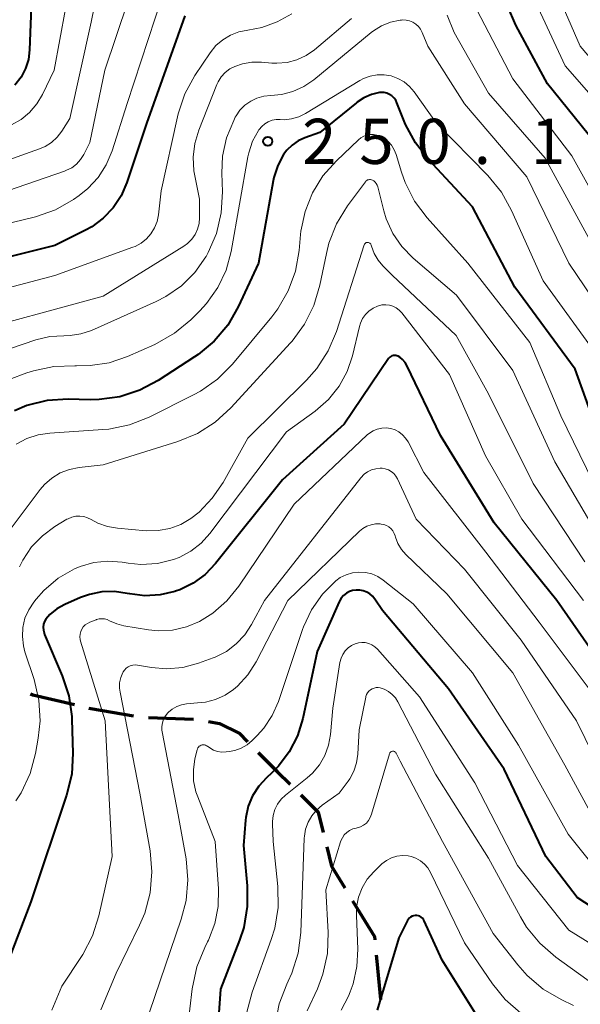
# Model space of a CAD drawing. Units: metres. Extents: x -68000 to -66000, y 28499 to 30000.
# Drawn here: x -66372 to -66325, y 29207 to 29289 of the extents above; entities that cross this region are included whole.
import ezdxf

# ---------------------------------------------------------------- set-up
doc = ezdxf.new("R2010")
doc.units = ezdxf.units.M
for name, color, linetype, lineweight in [('210300_徒歩道', 7, 'Continuous', 70), ('710100_等高線(計曲線)', 7, 'Continuous', 40), ('710200_等高線(主曲線)', 7, 'Continuous', 13), ('731200_図化機測定による標高点', 7, 'Continuous', 40)]:
    doc.layers.add(name, color=color, linetype=linetype, lineweight=lineweight)
doc.styles.add('Style-WORKING', font='MS Gothic.ttf')

msp = doc.modelspace()

# ---------------------------------------------------------------- linework, layer by layer
at = {"layer": '210300_徒歩道', "linetype": 'Continuous', "lineweight": 70}
msp.add_line((-66361.241, 29231.298), (-66357.494, 29231.146), dxfattribs=at)
at = {"layer": '210300_徒歩道', "linetype": 'Continuous', "lineweight": 70, "flags": 128}
for points in [[(-66371.031, 29233.249), (-66370.85, 29233.16), (-66367.393, 29232.358)], [(-66366.176, 29232.076), (-66366.02, 29232.04), (-66362.481, 29231.438)], [(-66356.261, 29230.962), (-66355.35, 29230.78), (-66353.72, 29230), (-66353.004, 29229.282)], [(-66352.122, 29228.397), (-66350.54, 29226.81), (-66349.471, 29225.744)], [(-66348.586, 29224.862), (-66347.16, 29223.44), (-66346.741, 29221.755)], [(-66346.439, 29220.542), (-66346.04, 29218.94), (-66344.942, 29217.151)], [(-66344.289, 29216.085), (-66342.47, 29213.12), (-66342.446, 29212.849)], [(-66342.338, 29211.604), (-66342.29, 29211.06), (-66341.977, 29207.872)]]:
    msp.add_lwpolyline(points, dxfattribs=at)
at = {"layer": '710100_等高線(計曲線)', "linetype": 'Continuous', "lineweight": 40, "flags": 128}
for points, elevation in [([(-66370.96, 29291), (-66371.11, 29286.69), (-66371.21, 29285.9), (-66371.44, 29285.15), (-66371.8, 29284.44), (-66372.32, 29283.76)], 270), ([(-66323, 29277.53), (-66328.11, 29283.89), (-66330.73, 29288.76), (-66331.42, 29290.36)], 260), ([(-66358.22, 29289.52), (-66361.41, 29280.59), (-66363.04, 29275.69), (-66363.51, 29274.59), (-66364.17, 29273.6), (-66364.99, 29272.73), (-66365.95, 29272.01), (-66366.47, 29271.73), (-66369, 29270.45), (-66380.35, 29267.65)], 260), ([(-66323, 29252.37), (-66325.8, 29260.2), (-66330.81, 29267), (-66334.33, 29273.67), (-66338, 29277.6), (-66339.08, 29278.97), (-66339.9, 29280.5), (-66340.02, 29280.79), (-66340.61, 29282.3), (-66340.71, 29282.51), (-66340.85, 29282.7), (-66341.02, 29282.87), (-66341.22, 29283), (-66341.44, 29283.1), (-66341.67, 29283.15), (-66341.91, 29283.17), (-66342.07, 29283.15), (-66342.73, 29283), (-66343.35, 29282.73), (-66343.92, 29282.36), (-66343.98, 29282.31), (-66347, 29279.84), (-66348.27, 29279.4), (-66348.82, 29279.15)], 250), ([(-66348.82, 29279.15), (-66349.32, 29278.8), (-66349.75, 29278.38), (-66350.03, 29278), (-66350.51, 29277.09), (-66350.83, 29276.11), (-66350.88, 29275.83), (-66352.09, 29269), (-66353.78, 29265.37), (-66354.66, 29263.86), (-66355.78, 29262.53), (-66357.11, 29261.41), (-66357.41, 29261.21), (-66360.42, 29259.26), (-66361.96, 29258.45), (-66363.62, 29257.91), (-66365.34, 29257.67), (-66366.07, 29257.66), (-66367.9, 29257.7), (-66369.64, 29257.59), (-66371.34, 29257.17), (-66372.37, 29256.75)], 250), ([(-66322.28, 29233.72), (-66327.33, 29241), (-66332.55, 29247.45), (-66337, 29254.68), (-66339.79, 29260.5), (-66339.94, 29260.76), (-66340.14, 29260.99), (-66340.37, 29261.18), (-66340.51, 29261.27), (-66340.61, 29261.31), (-66340.71, 29261.33), (-66340.82, 29261.34), (-66340.93, 29261.33), (-66341.03, 29261.3), (-66341.12, 29261.25), (-66341.21, 29261.19), (-66341.28, 29261.11), (-66341.31, 29261.07), (-66345, 29255.63), (-66350.11, 29251), (-66355.68, 29244.06), (-66356.54, 29243.17), (-66357.53, 29242.43), (-66358.64, 29241.89), (-66359, 29241.76), (-66359.04, 29241.75), (-66360.27, 29241.46), (-66361.53, 29241.39), (-66362.78, 29241.54), (-66363, 29241.59), (-66364.05, 29241.74), (-66365.1, 29241.72), (-66366.14, 29241.51), (-66366.88, 29241.24), (-66368.19, 29240.66), (-66368.85, 29240.3), (-66369.43, 29239.83), (-66369.6, 29239.65), (-66369.75, 29239.46), (-66369.86, 29239.25), (-66369.94, 29239.03), (-66369.97, 29238.79), (-66369.96, 29238.55), (-66369.91, 29238.32), (-66369.86, 29238.18), (-66368.39, 29234.74), (-66367.85, 29233.09), (-66367.6, 29231.36), (-66367.59, 29231.11), (-66367.51, 29228.33)], 240), ([(-66320.55, 29213.02), (-66325.65, 29216.35), (-66328.24, 29219.76), (-66331.7, 29227), (-66336.33, 29233.67), (-66341.82, 29240.18), (-66342.44, 29241.11), (-66342.63, 29241.35), (-66342.86, 29241.55), (-66343.12, 29241.7), (-66343.4, 29241.81), (-66343.7, 29241.87), (-66344, 29241.87), (-66344.29, 29241.83), (-66344.56, 29241.74), (-66344.81, 29241.6), (-66345.04, 29241.42), (-66345.23, 29241.2), (-66345.38, 29240.95), (-66345.41, 29240.89), (-66347.24, 29236.76), (-66348.43, 29231.21), (-66348.87, 29229.78), (-66349.55, 29228.45), (-66350.45, 29227.26), (-66351, 29226.7), (-66351.45, 29226.29), (-66352.08, 29225.59), (-66352.59, 29224.8), (-66352.95, 29223.92), (-66353.15, 29223), (-66353.17, 29222.76), (-66353.34, 29220.66), (-66353.04, 29217.33), (-66353.04, 29215.59), (-66353.33, 29213.87), (-66353.68, 29212.82), (-66355.25, 29208.75), (-66355.79, 29201.35)], 230), ([(-66367.51, 29228.33), (-66367.61, 29226.59), (-66368.03, 29224.85), (-66371, 29215.99), (-66373, 29210.79)], 240), ([(-66333.68, 29206.07), (-66336.86, 29211.14), (-66338.34, 29214.41), (-66338.4, 29214.53), (-66338.49, 29214.64), (-66338.59, 29214.72), (-66338.7, 29214.79), (-66338.83, 29214.84), (-66338.96, 29214.86), (-66339.09, 29214.87), (-66339.23, 29214.84), (-66339.35, 29214.8), (-66339.47, 29214.73), (-66339.57, 29214.65), (-66339.66, 29214.55), (-66339.72, 29214.44), (-66340.45, 29213), (-66342.26, 29207)], 220)]:
    msp.add_lwpolyline(points, dxfattribs=dict(at, elevation=elevation))
at = {"layer": '710200_等高線(主曲線)', "linetype": 'Continuous', "lineweight": 13, "flags": 128}
for points, elevation in [([(-66364.57, 29296.09), (-66365.99, 29289), (-66367.78, 29281), (-66368.44, 29279.95), (-66368.82, 29279.45), (-66369.28, 29279.02), (-66369.81, 29278.68), (-66370.28, 29278.48), (-66381.53, 29274.47)], 266), ([(-66367.19, 29295.23), (-66369.08, 29285), (-66370.04, 29283), (-66370.51, 29282.21), (-66371.11, 29281.51), (-66371.82, 29280.93), (-66372.62, 29280.47)], 268), ([(-66320.61, 29281.39), (-66325.4, 29287), (-66328.31, 29293.69)], 264), ([(-66360.09, 29291.12), (-66363, 29282.24), (-66364.26, 29278.31), (-66364.74, 29277.16), (-66365.42, 29276.11), (-66366.27, 29275.19), (-66367, 29274.61), (-66367.46, 29274.29), (-66368.97, 29273.43), (-66370.61, 29272.84), (-66370.83, 29272.78), (-66379.23, 29270.77)], 262), ([(-66321.96, 29280.04), (-66326.63, 29285.37), (-66329.25, 29291)], 262), ([(-66362.94, 29290.69), (-66364.87, 29285), (-66366.1, 29279), (-66366.61, 29278), (-66366.88, 29277.59), (-66367.21, 29277.22), (-66367.6, 29276.92), (-66368.03, 29276.7), (-66368.2, 29276.63), (-66376.09, 29273.91)], 264), ([(-66349.34, 29289.69), (-66350.54, 29289.01), (-66351.84, 29288.55), (-66353, 29288.34), (-66353.73, 29288.2), (-66354.43, 29287.93), (-66355.07, 29287.54), (-66355.64, 29287.05), (-66356.12, 29286.46), (-66357.38, 29284.58), (-66358.22, 29283.05), (-66358.78, 29281.4), (-66358.84, 29281.14), (-66360.18, 29275), (-66360.41, 29273), (-66360.52, 29272.44), (-66360.73, 29271.92), (-66361.03, 29271.43), (-66361.4, 29271.01), (-66361.85, 29270.66), (-66362.35, 29270.39), (-66362.53, 29270.31), (-66369, 29267.96), (-66380.25, 29265)], 258), ([(-66344.37, 29289.29), (-66347.46, 29286.71), (-66348.15, 29286.23), (-66348.92, 29285.87), (-66349.73, 29285.66), (-66350.58, 29285.58), (-66351, 29285.6), (-66351.85, 29285.68), (-66352.65, 29285.68), (-66353.44, 29285.55)], 256), ([(-66323.53, 29269), (-66328.29, 29277.71), (-66333, 29283.11), (-66335.87, 29288.13), (-66336.43, 29289.59)], 256), ([(-66322.25, 29271), (-66326.1, 29277.9), (-66331, 29284.29), (-66333.98, 29290.02)], 258), ([(-66321.76, 29262.24), (-66326.33, 29269), (-66329.83, 29276.17), (-66335, 29282.21), (-66338.04, 29287), (-66338.52, 29288.15), (-66338.65, 29288.41), (-66338.83, 29288.64), (-66339.04, 29288.84), (-66339.29, 29288.99), (-66339.56, 29289.1), (-66339.84, 29289.16), (-66340.13, 29289.18), (-66340.24, 29289.17), (-66340.35, 29289.15), (-66341.14, 29288.99), (-66341.88, 29288.7), (-66342.56, 29288.28), (-66342.75, 29288.14), (-66347.51, 29284.22), (-66348.33, 29283.65), (-66349.24, 29283.24), (-66350.2, 29282.99), (-66351.09, 29282.91), (-66351.67, 29282.86)], 254), ([(-66353.44, 29285.55), (-66354.06, 29285.33), (-66354.48, 29285.11), (-66354.87, 29284.81), (-66355.19, 29284.45), (-66355.44, 29284.04), (-66355.55, 29283.82), (-66357.06, 29280.04), (-66357.4, 29278.94), (-66357.53, 29277.8), (-66357.47, 29276.65), (-66357.4, 29276.25), (-66357, 29274.31), (-66357, 29272.76), (-66357.04, 29272.28), (-66357.17, 29271.81), (-66357.37, 29271.37), (-66357.65, 29270.98), (-66357.99, 29270.64), (-66358.31, 29270.4), (-66365, 29266.25), (-66377, 29263)], 256), ([(-66323.74, 29261), (-66328.48, 29267.52), (-66331.09, 29273.37), (-66331.94, 29274.89), (-66333.07, 29276.28), (-66337.35, 29280.65), (-66339.17, 29283.22), (-66339.56, 29283.67), (-66340.01, 29284.04), (-66340.53, 29284.33), (-66341.08, 29284.53), (-66341.66, 29284.63), (-66342.25, 29284.63), (-66342.84, 29284.52), (-66343.39, 29284.31), (-66343.69, 29284.15), (-66348.21, 29281.41), (-66348.76, 29281.14), (-66349.35, 29280.97), (-66349.95, 29280.9), (-66350.31, 29280.91), (-66350.65, 29280.91), (-66350.98, 29280.85), (-66351.29, 29280.73), (-66351.58, 29280.56), (-66351.83, 29280.34), (-66352.05, 29280.08), (-66352.07, 29280.06), (-66352.1, 29280), (-66352.59, 29279.11)], 252), ([(-66351.67, 29282.86), (-66352.23, 29282.7), (-66352.75, 29282.45), (-66353.23, 29282.11), (-66353.64, 29281.7), (-66353.96, 29281.22), (-66354.03, 29281.1), (-66354.16, 29280.84), (-66354.75, 29279.4), (-66355.08, 29277.88), (-66355.14, 29276.47), (-66355.09, 29274.91), (-66355.19, 29273.17), (-66355.58, 29271.47), (-66356.27, 29269.87), (-66356.45, 29269.55), (-66356.47, 29269.52), (-66357.38, 29268.23), (-66358.5, 29267.12), (-66359.79, 29266.22), (-66360.6, 29265.81), (-66365.97, 29263.42), (-66366.84, 29263.12), (-66367.75, 29262.98), (-66368.26, 29262.97), (-66369.42, 29262.9), (-66370.59, 29262.62), (-66377, 29260.45)], 254), ([(-66323.29, 29248.71), (-66327, 29256.33), (-66329.59, 29262.41), (-66334.72, 29269), (-66338.1, 29272.76), (-66339.15, 29274.15), (-66339.94, 29275.7), (-66340.23, 29276.54), (-66340.68, 29278.02), (-66340.84, 29278.41), (-66341.07, 29278.78), (-66341.35, 29279.1), (-66341.69, 29279.36), (-66342, 29279.53), (-66342.27, 29279.63), (-66342.55, 29279.68), (-66342.83, 29279.68), (-66343.11, 29279.63), (-66343.37, 29279.53), (-66343.62, 29279.39), (-66343.8, 29279.24), (-66345.64, 29277.5), (-66346.75, 29276.25)], 248), ([(-66352.59, 29279.11), (-66352.91, 29278.15), (-66352.98, 29277.82), (-66354.38, 29269.97), (-66354.8, 29268.42), (-66355.49, 29266.97), (-66356.41, 29265.65), (-66356.97, 29265.05), (-66357.73, 29264.3), (-66359.07, 29263.18), (-66360.72, 29262.25), (-66362.98, 29261.25), (-66364.5, 29260.73), (-66366.09, 29260.49), (-66367.2, 29260.48), (-66367.34, 29260.48), (-66369.09, 29260.42), (-66370.79, 29260.06), (-66371.34, 29259.88), (-66375.76, 29258.24)], 252), ([(-66346.75, 29276.25), (-66347.63, 29274.83), (-66348.24, 29273.27), (-66348.58, 29271.64), (-66348.61, 29271.38), (-66348.72, 29270.06), (-66349.03, 29268.34), (-66349.63, 29266.71), (-66350.5, 29265.2), (-66351, 29264.54), (-66354.27, 29260.61), (-66355.5, 29259.37), (-66356.93, 29258.37), (-66357.49, 29258.06), (-66361.19, 29256.21), (-66362.81, 29255.57), (-66364.52, 29255.22), (-66365.02, 29255.18), (-66369.43, 29254.9), (-66370.4, 29254.75), (-66371.34, 29254.43), (-66372.21, 29253.96)], 248), ([(-66323.1, 29245), (-66327.5, 29252.5), (-66331, 29260.08), (-66335.66, 29266.34), (-66339.27, 29269.42), (-66340.2, 29270.37), (-66340.95, 29271.47), (-66341.5, 29272.68), (-66341.7, 29273.35), (-66342.2, 29275.32), (-66342.25, 29275.46), (-66342.33, 29275.6), (-66342.42, 29275.72), (-66342.54, 29275.82), (-66342.65, 29275.88), (-66342.72, 29275.91), (-66342.8, 29275.93), (-66342.88, 29275.94), (-66342.96, 29275.92), (-66343.04, 29275.9), (-66343.11, 29275.86), (-66343.18, 29275.81), (-66343.23, 29275.75), (-66344.71, 29273.76), (-66345.62, 29272.27), (-66346.26, 29270.65), (-66346.47, 29269.81), (-66347.01, 29267.16), (-66347.5, 29265.49), (-66348.28, 29263.93), (-66349.32, 29262.53), (-66349.44, 29262.39), (-66354.41, 29256.98), (-66355.7, 29255.8), (-66357.17, 29254.87), (-66358.8, 29254.2), (-66365, 29252.26), (-66367, 29252.04), (-66367.8, 29251.88), (-66368.56, 29251.59), (-66369.25, 29251.16), (-66369.87, 29250.63), (-66370.22, 29250.22)], 246), ([(-66325, 29244.2), (-66329.3, 29250.7), (-66333, 29258.16), (-66335.69, 29263), (-66341, 29268), (-66341.77, 29268.77), (-66342.18, 29269.25), (-66342.51, 29269.8), (-66342.73, 29270.4), (-66342.75, 29270.5), (-66342.77, 29270.55), (-66342.79, 29270.59), (-66342.83, 29270.63), (-66342.86, 29270.66), (-66342.91, 29270.69), (-66342.96, 29270.71), (-66343.01, 29270.72), (-66343.06, 29270.72), (-66343.11, 29270.71), (-66343.16, 29270.7), (-66343.2, 29270.67), (-66343.24, 29270.64), (-66343.28, 29270.6), (-66343.3, 29270.56), (-66343.32, 29270.52), (-66345.64, 29263.33), (-66346.32, 29261.72), (-66347.27, 29260.26), (-66348.13, 29259.28), (-66353, 29254.48), (-66355.05, 29250.79), (-66355.94, 29249.48), (-66357.04, 29248.34), (-66357.71, 29247.81), (-66358.55, 29247.31), (-66359.46, 29246.97), (-66360.42, 29246.8), (-66361.42, 29246.79), (-66363.82, 29246.99), (-66364.65, 29247.13), (-66365.45, 29247.42), (-66366, 29247.72), (-66366.3, 29247.87), (-66366.61, 29247.97), (-66366.95, 29248.01), (-66367.28, 29247.99), (-66367.6, 29247.92), (-66367.91, 29247.79), (-66368.01, 29247.74), (-66369, 29247.14), (-66370.04, 29246.37), (-66370.94, 29245.44), (-66371.66, 29244.36), (-66371.94, 29243.78)], 244), ([(-66325.13, 29241), (-66330.24, 29247.76), (-66333.27, 29253), (-66336.24, 29259.76), (-66340.21, 29264.86), (-66340.42, 29265.09), (-66340.67, 29265.28), (-66340.94, 29265.42), (-66341.23, 29265.51), (-66341.54, 29265.54), (-66341.85, 29265.53), (-66342.15, 29265.46), (-66342.21, 29265.44), (-66342.59, 29265.26), (-66342.93, 29265.02), (-66343.22, 29264.73), (-66343.46, 29264.39), (-66343.64, 29264.01), (-66343.72, 29263.75), (-66344.31, 29261.31), (-66344.75, 29260), (-66345.41, 29258.78), (-66346.28, 29257.69), (-66347.39, 29256.72), (-66349.78, 29255), (-66356.14, 29246.55), (-66356.87, 29245.75), (-66357.72, 29245.08), (-66358.68, 29244.57), (-66359.16, 29244.39), (-66360.5, 29244.07), (-66361.88, 29243.99), (-66362.92, 29244.09), (-66363.43, 29244.17), (-66364.6, 29244.26), (-66365.77, 29244.14), (-66366.9, 29243.82), (-66367.38, 29243.62), (-66368.73, 29242.84), (-66369.92, 29241.83), (-66370.57, 29241.1), (-66370.75, 29240.87), (-66371.18, 29240.22), (-66371.49, 29239.52), (-66371.66, 29238.77), (-66371.71, 29238), (-66371.62, 29237.23), (-66371.49, 29236.74)], 242), ([(-66324.14, 29233), (-66328.79, 29239.21), (-66333.22, 29245), (-66338.37, 29251.63), (-66339.69, 29254.17), (-66339.89, 29254.48), (-66340.14, 29254.76), (-66340.44, 29254.99), (-66340.77, 29255.16), (-66341.13, 29255.28), (-66341.5, 29255.33), (-66341.87, 29255.31), (-66342.24, 29255.23), (-66342.59, 29255.09), (-66342.9, 29254.89), (-66343.08, 29254.74), (-66349.14, 29249), (-66353.74, 29242.18), (-66354.72, 29240.97), (-66355.89, 29239.94), (-66357, 29239.25), (-66358.09, 29238.8), (-66359.24, 29238.54), (-66360.43, 29238.49), (-66361.23, 29238.57), (-66363.29, 29238.9), (-66363.87, 29239.05), (-66364.46, 29239.32), (-66364.66, 29239.41), (-66364.88, 29239.47), (-66365.11, 29239.49), (-66365.34, 29239.47), (-66365.56, 29239.41), (-66365.59, 29239.4), (-66366.11, 29239.2), (-66366.31, 29239.1), (-66366.49, 29238.97), (-66366.65, 29238.81), (-66366.77, 29238.63), (-66366.86, 29238.43), (-66366.92, 29238.21), (-66366.93, 29237.99), (-66366.91, 29237.77), (-66366.87, 29237.63), (-66364.82, 29231), (-66364.24, 29219.76), (-66365.35, 29214.82), (-66365.88, 29213.16), (-66366.69, 29211.61), (-66366.8, 29211.45), (-66368.44, 29209), (-66369.27, 29207)], 238), ([(-66322.8, 29225.09), (-66325.71, 29231), (-66330.29, 29237.71), (-66335, 29243.6), (-66339, 29247.74), (-66340.57, 29251.09), (-66340.71, 29251.33), (-66340.88, 29251.53), (-66341.09, 29251.7), (-66341.32, 29251.84), (-66341.58, 29251.93), (-66341.84, 29251.98), (-66342, 29251.98), (-66342.36, 29251.94), (-66342.72, 29251.84), (-66343.04, 29251.68), (-66343.34, 29251.47), (-66343.62, 29251.18), (-66351.61, 29241), (-66352.68, 29239), (-66353.24, 29238.14), (-66353.95, 29237.39), (-66354.77, 29236.77)], 236), ([(-66370.22, 29250.22), (-66374.17, 29245)], 246), ([(-66324.37, 29223.09), (-66326.67, 29227.33), (-66331, 29235), (-66336.46, 29241.54), (-66339.87, 29244.81), (-66340.24, 29245.24), (-66340.54, 29245.73), (-66340.74, 29246.25), (-66340.77, 29246.36), (-66340.85, 29246.57), (-66340.96, 29246.77), (-66341.1, 29246.95), (-66341.28, 29247.1), (-66341.47, 29247.22), (-66341.69, 29247.3), (-66341.92, 29247.34), (-66342, 29247.35), (-66342.38, 29247.35), (-66342.76, 29247.29), (-66343.11, 29247.16), (-66343.44, 29246.97), (-66343.72, 29246.75), (-66349.66, 29241), (-66352.3, 29235.92), (-66352.99, 29234.83), (-66353.85, 29233.89), (-66354.18, 29233.61), (-66354.88, 29233.13), (-66355.66, 29232.77), (-66356.49, 29232.56), (-66356.87, 29232.52), (-66358.08, 29232.42), (-66358.5, 29232.35), (-66358.89, 29232.2), (-66359.26, 29231.99), (-66359.58, 29231.72), (-66359.64, 29231.67), (-66359.83, 29231.43), (-66359.98, 29231.15), (-66360.08, 29230.85), (-66360.13, 29230.54), (-66360.12, 29230.23), (-66360.1, 29230.09), (-66358.78, 29223.22), (-66358.12, 29219.56), (-66357.97, 29217.82), (-66358.11, 29216.09), (-66358.51, 29214.54), (-66361.16, 29206.84)], 234), ([(-66326.38, 29221.62), (-66330.52, 29229), (-66334.34, 29235), (-66339.27, 29240.73), (-66341.74, 29242.69), (-66342.19, 29242.99), (-66342.69, 29243.2), (-66343.22, 29243.33), (-66343.77, 29243.36), (-66344.31, 29243.3), (-66344.83, 29243.14), (-66345.32, 29242.9), (-66345.68, 29242.63), (-66346.8, 29241.52), (-66347.7, 29240.23), (-66348.37, 29238.8), (-66348.44, 29238.59), (-66350.45, 29232.62), (-66350.96, 29231.46), (-66351.67, 29230.4), (-66352.21, 29229.79), (-66352.62, 29229.38), (-66353.05, 29229.02), (-66353.53, 29228.74), (-66354.06, 29228.55), (-66354.54, 29228.46), (-66354.79, 29228.43), (-66355.15, 29228.42), (-66355.5, 29228.48), (-66355.84, 29228.59), (-66356.15, 29228.76), (-66356.33, 29228.9), (-66356.41, 29228.95), (-66356.49, 29228.99), (-66356.58, 29229.02), (-66356.68, 29229.03), (-66356.77, 29229.02), (-66356.86, 29228.99), (-66356.95, 29228.95), (-66357.02, 29228.9), (-66357.09, 29228.84), (-66357.14, 29228.76), (-66357.18, 29228.67), (-66357.2, 29228.61), (-66357.38, 29227.85), (-66357.51, 29226.94), (-66357.49, 29226.02), (-66357.3, 29225.12), (-66357.15, 29224.7), (-66355.69, 29221), (-66355.42, 29217.06), (-66355.45, 29215.61), (-66355.73, 29214.18), (-66356.26, 29212.82), (-66356.34, 29212.66), (-66356.57, 29212.21), (-66357.23, 29210.6), (-66357.62, 29208.78), (-66358.2, 29203.8)], 232), ([(-66321.25, 29210.49), (-66326.35, 29213.65), (-66330.61, 29219), (-66334.13, 29225.87), (-66338.73, 29233), (-66342.23, 29236.96), (-66342.44, 29237.16), (-66342.69, 29237.32), (-66342.95, 29237.44), (-66343.24, 29237.51), (-66343.53, 29237.52), (-66343.81, 29237.49), (-66344.08, 29237.41), (-66344.39, 29237.26), (-66344.67, 29237.06), (-66344.92, 29236.81), (-66345.11, 29236.52), (-66345.25, 29236.2), (-66345.34, 29235.86), (-66345.93, 29232.07), (-66346.13, 29229.87), (-66346.29, 29228.98), (-66346.6, 29228.14), (-66347.05, 29227.36), (-66347.63, 29226.67), (-66348.05, 29226.29), (-66349.85, 29224.85), (-66350.22, 29224.5), (-66350.52, 29224.09), (-66350.75, 29223.64), (-66350.89, 29223.15), (-66350.94, 29222.65), (-66350.94, 29222.47), (-66350.89, 29221), (-66350.51, 29217.26), (-66350.48, 29215.52), (-66350.76, 29213.8), (-66351.05, 29212.86), (-66352.62, 29208.5), (-66353.06, 29206.82)], 228), ([(-66371.49, 29236.74), (-66370.74, 29234.44), (-66370.34, 29232.74), (-66370.24, 29231), (-66370.39, 29229.57), (-66370.62, 29228.31), (-66371.07, 29226.63), (-66371.81, 29225.05), (-66372.24, 29224.36)], 242), ([(-66354.77, 29236.77), (-66355.69, 29236.3), (-66355.88, 29236.23), (-66357.09, 29235.79), (-66358.39, 29235.45), (-66359.73, 29235.34), (-66361, 29235.44), (-66362.15, 29235.64), (-66362.35, 29235.65), (-66362.55, 29235.64), (-66362.75, 29235.58), (-66362.93, 29235.5), (-66363.09, 29235.38), (-66363.24, 29235.23), (-66363.35, 29235.07), (-66363.38, 29235.01), (-66363.54, 29234.6), (-66363.63, 29234.16), (-66363.64, 29233.72), (-66363.6, 29233.39), (-66361.95, 29225), (-66361.1, 29220.22), (-66360.95, 29218.48), (-66361.1, 29216.75), (-66361.54, 29215.06), (-66361.97, 29214.06), (-66363.92, 29210.08), (-66365.2, 29207.04)], 236), ([(-66323.45, 29208.55), (-66327.42, 29211.41), (-66328.74, 29212.55), (-66329.84, 29213.9), (-66330.35, 29214.74), (-66333, 29219.61), (-66337.42, 29226.58), (-66340.53, 29232.58), (-66340.74, 29232.91), (-66341.01, 29233.21), (-66341.32, 29233.45), (-66341.67, 29233.63), (-66342, 29233.74), (-66342.17, 29233.77), (-66342.34, 29233.77), (-66342.51, 29233.73), (-66342.67, 29233.67), (-66342.81, 29233.58), (-66342.94, 29233.47), (-66343.05, 29233.34), (-66343.13, 29233.19), (-66343.19, 29233.03), (-66343.2, 29232.98), (-66343.74, 29230.26), (-66343.85, 29228.24), (-66343.96, 29227.53), (-66344.18, 29226.84), (-66344.52, 29226.21), (-66344.67, 29226), (-66345.41, 29225), (-66346.82, 29224), (-66347.29, 29223.61), (-66347.68, 29223.14), (-66347.98, 29222.6), (-66348.19, 29222.03), (-66348.29, 29221.43), (-66348.3, 29221.27), (-66348.6, 29213.45), (-66348.82, 29211.72), (-66349.33, 29210.06), (-66349.63, 29209.4), (-66349.75, 29209.15), (-66350.39, 29207.53), (-66350.73, 29205.82)], 226), ([(-66325.94, 29207.39), (-66326.97, 29207.88), (-66328.48, 29208.75), (-66329.81, 29209.88), (-66330.57, 29210.75), (-66332.63, 29213.37), (-66336.82, 29221), (-66340.34, 29227.66), (-66340.67, 29228.33), (-66340.7, 29228.37), (-66340.74, 29228.41), (-66340.78, 29228.44), (-66340.82, 29228.47), (-66340.87, 29228.49), (-66340.92, 29228.49), (-66340.97, 29228.49), (-66341.02, 29228.48), (-66341.07, 29228.46), (-66341.12, 29228.44), (-66341.15, 29228.4), (-66341.19, 29228.36), (-66341.21, 29228.32), (-66341.22, 29228.28), (-66342.71, 29223.26), (-66342.82, 29222.99), (-66342.96, 29222.75), (-66343.15, 29222.53), (-66343.38, 29222.36), (-66343.63, 29222.22), (-66343.9, 29222.13), (-66344, 29222.11), (-66344.28, 29222.04), (-66344.54, 29221.91), (-66344.77, 29221.75), (-66344.98, 29221.55), (-66345.14, 29221.31), (-66345.27, 29221.05), (-66345.29, 29220.96), (-66346.5, 29217), (-66346.32, 29213.44), (-66346.38, 29211.7), (-66346.75, 29209.99), (-66347.21, 29208.78), (-66348.05, 29206.95)], 224), ([(-66311.74, 29206.26), (-66314.16, 29210.57), (-66315.15, 29212.01), (-66316.37, 29213.26), (-66317.78, 29214.27), (-66317.95, 29214.37), (-66321.14, 29216.18), (-66322.58, 29217.16), (-66323.82, 29218.39), (-66324.07, 29218.69), (-66326.38, 29221.62)], 232), ([(-66330.32, 29206.74), (-66331.63, 29207.89), (-66332.67, 29209.18), (-66335, 29212.6), (-66337.81, 29218.42), (-66338.04, 29218.8), (-66338.32, 29219.12), (-66338.65, 29219.4), (-66339.03, 29219.61), (-66339.44, 29219.75), (-66339.69, 29219.8), (-66340.16, 29219.83), (-66340.62, 29219.77), (-66341.07, 29219.64), (-66341.49, 29219.43), (-66341.86, 29219.15), (-66341.95, 29219.07), (-66342.54, 29218.49), (-66343.08, 29217.86), (-66343.51, 29217.15), (-66343.8, 29216.37), (-66343.96, 29215.55), (-66343.98, 29214.86), (-66343.86, 29212.07), (-66343.93, 29210.61), (-66344.24, 29209.19), (-66344.49, 29208.51), (-66344.64, 29208.16), (-66345.23, 29207.01)], 222)]:
    msp.add_lwpolyline(points, dxfattribs=dict(at, elevation=elevation))
at = {"layer": '731200_図化機測定による標高点', "linetype": 'Continuous', "lineweight": 40}
msp.add_circle((-66351.33, 29279.1, 250.11), 0.375, dxfattribs=at)

# ---------------------------------------------------------------- texts
at = {"layer": '731200_図化機測定による標高点', "linetype": 'Continuous', "lineweight": 40, "style": 'Style-WORKING'}
for s, p in [('2', (-66348.48, 29277.23, -9.999)), ('5', (-66343.73, 29277.23, -9.999)), ('0', (-66338.98, 29277.23, -9.999)), ('1', (-66329.48, 29277.23, -9.999)), ('.', (-66334.23, 29277.23, -9.999))]:
    msp.add_text(s, height=3.75, dxfattribs=at).set_placement(p)

doc.saveas('drawing.dxf')
